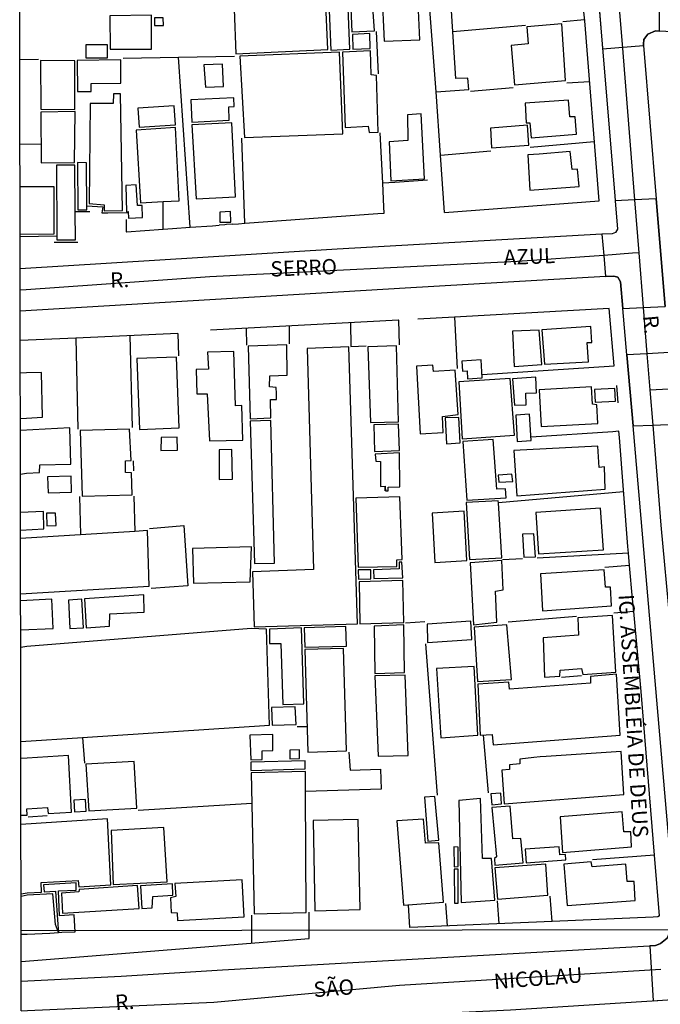
# Model space of a CAD drawing. Units: millimetres. Extents: x 183114 to 185533, y 1677027 to 1679829.
# Drawn here: x 183115 to 183220, y 1679259 to 1679420 of the extents above; entities that cross this region are included whole.
import ezdxf
from ezdxf.enums import TextEntityAlignment as Align

# ---------------------------------------------------------------- set-up
doc = ezdxf.new("R2010")
doc.units = ezdxf.units.MM
doc.header["$LTSCALE"] = 3
doc.header["$MEASUREMENT"] = 0
for name, color, linetype, plot in [('V-CRUZAMENTO', 1, 'Continuous', False), ('V-EIXO_DE_LOGRADOURO', 3, 'Continuous', False), ('X-LIMITE_1000', 7, 'Continuous', False), ('X-LIMITE_5000', 7, 'Continuous', False)]:
    doc.layers.add(name, color=color, linetype=linetype, plot=plot)
for name, color, linetype in [('V-EDIFICACAO', 50, 'Continuous'), ('V-LOTE', 1, 'Continuous'), ('V-NOME_DOS_LOGRADOUROS', 7, 'Continuous'), ('V-QUADRA', 1, 'Continuous'), ('V-TESTADA', 63, 'Continuous')]:
    doc.layers.add(name, color=color, linetype=linetype)
doc.styles.get("Standard").update_dxf_attribs({"font": 'ARIAL.TTF'})

msp = doc.modelspace()

# ---------------------------------------------------------------- linework, layer by layer
at = {"layer": 'V-CRUZAMENTO', "linetype": 'Continuous'}
for points in [[(183219.57, 1679425.529), (183219.06, 1679425.55), (183218.92, 1679425.55), (183218.07, 1679425.58), (183217.42, 1679425.77), (183216.5, 1679426.46), (183216.15, 1679427.21), (183216.07, 1679428.17), (183209.242, 1679427.605), (183210.17, 1679416.4), (183210.235, 1679415.616), (183216.95, 1679416.17), (183216.96, 1679416.4), (183216.99, 1679417.15), (183217.64, 1679418), (183218.92, 1679418.54), (183219.57, 1679418.51)], [(183230.41, 1679270.39), (183229.42, 1679271.3), (183229, 1679273.94), (183228.94, 1679274.28), (183228.782, 1679275.987), (183221.99, 1679275.36), (183221.76, 1679273.65), (183221.44, 1679271.29), (183220.81, 1679269.9), (183219.73, 1679269.02), (183219.6, 1679268.97), (183218.89, 1679268.7), (183217.97, 1679268.649), (183218.544, 1679259.654), (183220.04, 1679259.75), (183232.54, 1679260.55), (183233.299, 1679260.598), (183232.71, 1679269.87), (183231.59, 1679269.9), (183231.35, 1679269.91)]]:
    msp.add_lwpolyline(points, close=True, dxfattribs=at)
at = {"layer": 'V-CRUZAMENTO'}
for points in [[(183210.69, 1679378.29), (183212.09, 1679378.37), (183212.76, 1679378.21), (183213.19, 1679377.43), (183213.56, 1679373.09), (183216.9, 1679373.24), (183220.49, 1679373.4), (183219.03, 1679391.06), (183215.48, 1679390.86), (183212.29, 1679390.69), (183212.67, 1679386.09), (183212.33, 1679385.54), (183211.8, 1679385.33), (183210.14, 1679385.24), (183210.42, 1679381.77), (183210.69, 1679378.29)], [(183215.22, 1679353.83), (183218.46, 1679353.97), (183222.3, 1679354.13), (183222.3, 1679355.31), (183223.12, 1679355.94), (183224.4, 1679356.52), (183224.8, 1679356.609), (183224.6, 1679363.471), (183223.77, 1679363.45), (183223.01, 1679363.4), (183222.3, 1679363.66), (183221.65, 1679364.29), (183221.26, 1679365.23), (183221.2, 1679365.87), (183217.51, 1679365.67), (183214.22, 1679365.49), (183215.22, 1679353.83)]]:
    msp.add_lwpolyline(points, close=True, dxfattribs=at)
at = {"layer": 'V-EDIFICACAO'}
for points in [[(183165.03, 1679432.37), (183165.73, 1679415.39), (183168.85, 1679415.54), (183168.42, 1679426.35), (183169.43, 1679426.58), (183169.25, 1679432.55), (183165.03, 1679432.37)], [(183183, 1679408.59), (183188.34, 1679408.97), (183188.16, 1679410.8), (183186.19, 1679410.73), (183185.47, 1679421.84), (183186.3, 1679421.96), (183186.18, 1679423.56), (183185.17, 1679423.52), (183184.85, 1679428.03), (183181.46, 1679427.77), (183182.92, 1679408.58)], [(183168.85, 1679426.17), (183169.18, 1679418.38), (183172.86, 1679418.59), (183172.31, 1679426.32), (183168.85, 1679426.17)], [(183174.07, 1679425.12), (183174.46, 1679416.85), (183180.29, 1679417.1), (183180.04, 1679423.08), (183179.35, 1679423.09), (183179.27, 1679425.37), (183174.07, 1679425.12)], [(183149.91, 1679422.13), (183150.16, 1679414.78), (183165.24, 1679415.5), (183164.92, 1679422.82), (183149.91, 1679422.13)], [(183129.51, 1679421.03), (183129.61, 1679415.54), (183136.35, 1679415.54), (183136.35, 1679421.11), (183129.51, 1679421.03)], [(183136.83, 1679420.67), (183136.83, 1679419.44), (183138.32, 1679419.44), (183138.28, 1679420.67), (183136.83, 1679420.67)], [(183197.83, 1679419.21), (183198.04, 1679416.44), (183195.24, 1679416.16), (183195.79, 1679409.71), (183204.19, 1679410.44), (183203.54, 1679419.69), (183197.83, 1679419.21)], [(183169.26, 1679417.97), (183169.33, 1679415.57), (183172.17, 1679415.69), (183172.09, 1679418.12), (183169.26, 1679417.97)], [(183125.61, 1679416.26), (183125.61, 1679414.16), (183129.17, 1679414.16), (183129.17, 1679416.26), (183125.61, 1679416.26)], [(183124.19, 1679413.71), (183124.23, 1679408.61), (183126.47, 1679408.61), (183126.48, 1679409.92), (183131.36, 1679409.99), (183131.35, 1679413.79), (183124.19, 1679413.71)], [(183150.85, 1679414.4), (183151.59, 1679401.08), (183167.68, 1679401.7), (183167.17, 1679415.06), (183150.85, 1679414.4)], [(183167.62, 1679415.06), (183168.1, 1679402.72), (183171.85, 1679402.94), (183172.03, 1679401.88), (183173.48, 1679401.98), (183173.2, 1679411.22), (183172.35, 1679411.35), (183172.24, 1679415.28), (183167.62, 1679415.06)], [(183118.18, 1679413.72), (183118.24, 1679405.73), (183123.78, 1679405.7), (183123.82, 1679413.64), (183118.18, 1679413.72)], [(183144.91, 1679412.98), (183145.19, 1679409.34), (183148.15, 1679409.45), (183147.97, 1679413.13), (183144.91, 1679412.98)], [(183126.3, 1679406.64), (183126.16, 1679390.25), (183128.58, 1679390.04), (183128.59, 1679389.08), (183131.58, 1679389.13), (183131.28, 1679408.25), (183130.15, 1679408.25), (183130.08, 1679406.65), (183126.3, 1679406.64)], [(183142.81, 1679407.26), (183142.99, 1679403.58), (183149.1, 1679403.92), (183149.03, 1679406.1), (183149.87, 1679406.18), (183149.84, 1679407.57), (183142.81, 1679407.26)], [(183134.1, 1679405.92), (183134.32, 1679402.78), (183140.28, 1679403.15), (183140.06, 1679406.29), (183134.1, 1679405.92)], [(183197.53, 1679406.72), (183197.74, 1679403.51), (183198.33, 1679403.51), (183198.52, 1679401.04), (183205.94, 1679401.62), (183205.76, 1679404.49), (183204.85, 1679404.47), (183204.63, 1679407.23), (183197.53, 1679406.72)], [(183118.24, 1679405.22), (183118.29, 1679396.91), (183123.74, 1679397), (183123.85, 1679405.37), (183118.24, 1679405.22)], [(183175.26, 1679400.4), (183175.56, 1679394), (183181.09, 1679394.3), (183180.52, 1679404.98), (183178.3, 1679404.82), (183178.32, 1679400.6), (183175.26, 1679400.4)], [(183138.26, 1679390.58), (183140.9, 1679390.73), (183140.28, 1679402.74), (183133.83, 1679402.3), (183134.57, 1679390.37)], [(183142.99, 1679403.18), (183143.65, 1679391.02), (183150.09, 1679391.35), (183149.5, 1679403.51), (183142.99, 1679403.18)], [(183191.89, 1679402.63), (183192.07, 1679399.4), (183198.18, 1679399.85), (183197.92, 1679403.12), (183191.89, 1679402.63)], [(183199.87, 1679398.33), (183198.01, 1679398.23), (183198.3, 1679392.47), (183206.38, 1679393.06), (183206.12, 1679395.89), (183205.26, 1679395.86), (183204.94, 1679398.78), (183199.87, 1679398.33)], [(183120.87, 1679385), (183120.87, 1679384.34), (183123.89, 1679384.31), (183123.86, 1679388.97), (183123.82, 1679396.55), (183120.8, 1679396.54)], [(183124.26, 1679396.99), (183124.3, 1679389.26), (183125.75, 1679389.26), (183125.71, 1679396.95), (183124.26, 1679396.99)], [(183132.16, 1679393.23), (183132.24, 1679388.93), (183132.56, 1679388.97), (183132.57, 1679387.88), (183134.89, 1679388), (183134.82, 1679389.95), (183134.05, 1679389.95), (183133.86, 1679393.32), (183132.16, 1679393.23)], [(183147.54, 1679388.87), (183147.57, 1679387.2), (183149.36, 1679387.22), (183149.28, 1679388.97), (183147.54, 1679388.87)], [(183195.49, 1679369.33), (183195.75, 1679363.58), (183200.26, 1679363.88), (183199.86, 1679369.51), (183195.49, 1679369.33)], [(183200.29, 1679369.59), (183200.71, 1679363.94), (183207.91, 1679364.35), (183207.7, 1679367.48), (183208.46, 1679367.51), (183208.3, 1679370.11), (183200.29, 1679369.59)], [(183152.2, 1679366.89), (183152.5, 1679355.02), (183155.88, 1679355.17), (183155.82, 1679358.15), (183156.83, 1679358.18), (183156.84, 1679359.12), (183156.75, 1679360.15), (183155.67, 1679360.22), (183155.74, 1679362.05), (183158.55, 1679362.13), (183158.5, 1679367.11), (183152.2, 1679366.89)], [(183145.54, 1679365.94), (183145.68, 1679363.15), (183143.65, 1679363.06), (183143.79, 1679359.07), (183145.48, 1679359.1), (183145.83, 1679351.37), (183151.32, 1679351.52), (183151.14, 1679357.16), (183150.1, 1679357.13), (183149.83, 1679366.02), (183145.54, 1679365.94)], [(183161.83, 1679366.53), (183162.88, 1679330.32), (183152.9, 1679329.95), (183153.19, 1679320.92), (183170.09, 1679321.39), (183168.67, 1679366.78), (183161.83, 1679366.53)], [(183171.81, 1679366.78), (183172.21, 1679354.4), (183176.79, 1679354.51), (183176.47, 1679366.93), (183171.81, 1679366.78)], [(183133.95, 1679364.89), (183134.38, 1679353.23), (183140.88, 1679353.5), (183140.43, 1679365.07), (183133.95, 1679364.89)], [(183182.52, 1679362.75), (183182.44, 1679363.79), (183179.74, 1679363.61), (183180.37, 1679352.54), (183184.12, 1679352.75), (183184.02, 1679355.38), (183186.59, 1679355.68), (183186.11, 1679362.97), (183182.52, 1679362.75)], [(183187.18, 1679364.45), (183187.29, 1679362.82), (183188.05, 1679362.85), (183188.13, 1679361.57), (183190.53, 1679361.72), (183190.35, 1679364.67), (183187.18, 1679364.45)], [(183186.7, 1679361.06), (183187.26, 1679351.73), (183195.81, 1679352.29), (183195.08, 1679361.61), (183186.7, 1679361.06)], [(183195.49, 1679361.57), (183195.79, 1679357.24), (183197.71, 1679357.28), (183197.64, 1679359.21), (183199.42, 1679359.24), (183199.3, 1679361.82), (183195.49, 1679361.57)], [(183199.83, 1679359.72), (183200.16, 1679353.74), (183209.48, 1679354.25), (183209.29, 1679357.27), (183208.6, 1679357.39), (183208.42, 1679360.26), (183199.83, 1679359.72)], [(183208.93, 1679359.79), (183209.01, 1679357.72), (183212.36, 1679357.9), (183212.25, 1679359.97), (183208.93, 1679359.79)], [(183196.03, 1679355.6), (183196.26, 1679351.27), (183198.55, 1679351.42), (183198.29, 1679355.74), (183196.03, 1679355.6)], [(183152.5, 1679354.61), (183153.22, 1679331.3), (183156.52, 1679331.37), (183155.88, 1679354.72), (183152.5, 1679354.61)], [(183172.75, 1679354.03), (183172.9, 1679349.66), (183176.98, 1679349.8), (183176.79, 1679354.14), (183172.75, 1679354.03)], [(183184.45, 1679355.16), (183184.66, 1679350.89), (183186.89, 1679351.04), (183186.67, 1679355.23), (183184.45, 1679355.16)], [(183124.66, 1679353.08), (183125.02, 1679342.34), (183133.18, 1679342.55), (183133.07, 1679346.16), (183132.1, 1679346.2), (183132.1, 1679348.13), (183133, 1679348.16), (183132.78, 1679353.3), (183124.66, 1679353.08)], [(183137.96, 1679351.92), (183137.89, 1679349.81), (183140.61, 1679349.87), (183140.54, 1679351.99), (183137.96, 1679351.92)], [(183187.33, 1679351.3), (183188.02, 1679341.68), (183194.43, 1679342.04), (183194.36, 1679343.53), (183192.91, 1679343.46), (183192.32, 1679351.62), (183187.33, 1679351.3)], [(183147.44, 1679349.91), (183147.43, 1679345.04), (183149.65, 1679345.1), (183149.54, 1679349.95), (183147.44, 1679349.91)], [(183173, 1679349.22), (183173.08, 1679348.06), (183173.84, 1679347.98), (183173.85, 1679343.9), (183174.61, 1679343.94), (183174.61, 1679343.21), (183174.65, 1679343.8), (183174.68, 1679343.22), (183175.12, 1679343.21), (183175.12, 1679343.79), (183177.01, 1679343.84), (183176.98, 1679349.4), (183173, 1679349.22)], [(183195.68, 1679349.78), (183196.18, 1679342.37), (183210.68, 1679343.46), (183210.53, 1679347.11), (183209.67, 1679347.03), (183209.48, 1679350.49), (183195.68, 1679349.78)], [(183119.34, 1679345.5), (183119.41, 1679342.85), (183123.27, 1679343), (183123.2, 1679345.61), (183119.34, 1679345.5)], [(183193.15, 1679345.79), (183193.24, 1679344.59), (183195.52, 1679344.74), (183195.4, 1679345.91), (183193.15, 1679345.79)], [(183169.81, 1679341.97), (183170.2, 1679330.67), (183176.54, 1679330.82), (183176.55, 1679331.91), (183177.39, 1679331.97), (183177.01, 1679342.19), (183169.81, 1679341.97)], [(183193.17, 1679341.25), (183193.15, 1679341.57), (183187.92, 1679341.28), (183188.43, 1679331.96), (183193.74, 1679332.2)], [(183182.34, 1679339.56), (183182.74, 1679331.45), (183188.02, 1679331.78), (183187.58, 1679339.89), (183182.34, 1679339.56)], [(183199.32, 1679339.64), (183199.72, 1679332.86), (183210.39, 1679333.55), (183209.91, 1679340.36), (183199.32, 1679339.64)], [(183119.16, 1679339.53), (183119.2, 1679337.45), (183120.72, 1679337.53), (183120.65, 1679339.56), (183119.16, 1679339.53)], [(183197.13, 1679336.07), (183197.32, 1679332.35), (183199.27, 1679332.4), (183198.98, 1679336.17), (183197.13, 1679336.07)], [(183143.05, 1679333.73), (183143.25, 1679328.06), (183152.49, 1679328.3), (183152.75, 1679334.02), (183143.05, 1679333.73)], [(183172.69, 1679330.27), (183172.75, 1679328.81), (183177.52, 1679328.93), (183177.38, 1679331.51), (183176.94, 1679331.49), (183176.94, 1679330.43), (183172.69, 1679330.27)], [(183188.53, 1679331.4), (183189.12, 1679321.25), (183192.93, 1679321.67), (183192.69, 1679326.77), (183193.95, 1679327), (183193.74, 1679331.77), (183188.53, 1679331.4)], [(183170.23, 1679330.24), (183170.27, 1679328.75), (183172.28, 1679328.78), (183172.28, 1679330.24), (183170.23, 1679330.24)], [(183200.05, 1679329.58), (183200.38, 1679323.53), (183211.7, 1679324.34), (183211.52, 1679327.39), (183210.69, 1679327.4), (183210.5, 1679330.27), (183200.05, 1679329.58)], [(183170.35, 1679328.3), (183170.5, 1679321.43), (183177.67, 1679321.64), (183177.52, 1679328.52), (183170.35, 1679328.3)], [(183122.76, 1679325.3), (183122.98, 1679320.62), (183125.2, 1679320.74), (183124.94, 1679325.43), (183122.76, 1679325.3)], [(183125.38, 1679325.5), (183125.65, 1679320.74), (183129.5, 1679321.03), (183129.51, 1679323.06), (183135.16, 1679323.33), (183135.11, 1679326.15), (183125.38, 1679325.5)], [(183181.5, 1679321.35), (183181.57, 1679318.37), (183188.82, 1679318.84), (183188.67, 1679321.82), (183181.5, 1679321.35)], [(183206.2, 1679322.37), (183206.28, 1679319.57), (183200.49, 1679319.12), (183200.74, 1679312.67), (183203.21, 1679312.82), (183203.29, 1679313.84), (183206.78, 1679314.06), (183207, 1679313.11), (183212.43, 1679313.51), (183211.85, 1679322.78), (183206.2, 1679322.37)], [(183155.67, 1679320.54), (183155.67, 1679318.19), (183157.52, 1679318.18), (183157.86, 1679308.2), (183161.31, 1679308.31), (183160.93, 1679320.74), (183155.67, 1679320.54)], [(183161.38, 1679320.73), (183161.46, 1679317.56), (183168.3, 1679317.77), (183168.21, 1679320.95), (183161.38, 1679320.73)], [(183172.83, 1679321.05), (183172.94, 1679313.29), (183177.81, 1679313.45), (183177.67, 1679321.24), (183172.83, 1679321.05)], [(183189.19, 1679320.84), (183189.73, 1679311.95), (183195.3, 1679312.31), (183194.58, 1679321.25), (183189.19, 1679320.84)], [(183161.46, 1679317.2), (183161.97, 1679300.37), (183168.3, 1679300.58), (183167.79, 1679317.37), (183161.46, 1679317.2)], [(183183.03, 1679314.06), (183183.76, 1679302.7), (183189.81, 1679303.14), (183189.22, 1679314.42), (183183.03, 1679314.06)], [(183172.93, 1679312.89), (183173.49, 1679299.71), (183178.41, 1679299.86), (183177.89, 1679313), (183172.93, 1679312.89)], [(183194.98, 1679310.72), (183194.87, 1679311.85), (183189.81, 1679311.51), (183190.21, 1679303.16), (183192.17, 1679303.27), (183192.33, 1679301.57), (183213.13, 1679303.14), (183212.49, 1679313.16), (183208.24, 1679312.78), (183208.25, 1679311.7), (183194.98, 1679310.72)], [(183156.03, 1679307.72), (183156.14, 1679304.8), (183160.03, 1679304.92), (183159.89, 1679307.83), (183156.03, 1679307.72)], [(183152.46, 1679303.16), (183152.6, 1679299.13), (183154.46, 1679299.2), (183154.47, 1679300.61), (183156.24, 1679300.66), (183156.21, 1679303.27), (183152.46, 1679303.16)], [(183159.01, 1679300.72), (183159.01, 1679299.31), (183160.58, 1679299.35), (183160.58, 1679300.76), (183159.01, 1679300.72)], [(183200.01, 1679299.6), (183198.98, 1679299.49), (183196.69, 1679299.23), (183196.69, 1679298.46), (183194.98, 1679298.28), (183194.97, 1679297.55), (183193.71, 1679297.44), (183194.14, 1679291.94), (183213.7, 1679293.47), (183213.3, 1679300.47), (183200.98, 1679299.67), (183200.01, 1679299.6)], [(183125.61, 1679298.39), (183126.12, 1679290.74), (183133.98, 1679291.19), (183133.54, 1679298.86), (183125.61, 1679298.39)], [(183152.61, 1679298.72), (183152.6, 1679297.38), (183161.53, 1679297.63), (183161.53, 1679298.97), (183152.61, 1679298.72)], [(183152.68, 1679296.97), (183152.68, 1679296.97), (183153.19, 1679273.88), (183161.71, 1679274.12), (183161.58, 1679293.96), (183161.58, 1679293.96), (183161.58, 1679293.96), (183161.56, 1679297.22)], [(183181.06, 1679293.03), (183181.6, 1679285.82), (183183.39, 1679285.97), (183182.77, 1679293.14), (183181.06, 1679293.03)], [(183186.67, 1679292.45), (183187.08, 1679275.74), (183192.57, 1679276.13), (183192.03, 1679282.95), (183190.57, 1679282.94), (183190.24, 1679292.78), (183186.67, 1679292.45)], [(183191.95, 1679293.54), (183192.1, 1679291.76), (183193.66, 1679291.91), (183193.59, 1679293.65), (183191.95, 1679293.54)], [(183123.61, 1679292.52), (183123.75, 1679290.59), (183125.64, 1679290.71), (183125.56, 1679292.63), (183123.61, 1679292.52)], [(183192.1, 1679291.32), (183192.87, 1679283.23), (183192.54, 1679282.98), (183192.61, 1679281.89), (183197.23, 1679282.25), (183196.87, 1679286.26), (183195.52, 1679286.18), (183195.12, 1679291.54), (183192.1, 1679291.32)], [(183203.29, 1679289.79), (183203.65, 1679283.96), (183214.98, 1679284.88), (183214.87, 1679287.35), (183213.7, 1679287.32), (183213.45, 1679290.63), (183203.29, 1679289.79)], [(183129.73, 1679287.53), (183130.09, 1679278.68), (183138.9, 1679279.16), (183138.39, 1679288.01), (183129.73, 1679287.53)], [(183162.85, 1679289.17), (183163.09, 1679274.39), (183170.53, 1679274.6), (183170.2, 1679289.32), (183162.85, 1679289.17)], [(183176.55, 1679289.11), (183177.64, 1679275.29), (183184.19, 1679275.8), (183183.42, 1679285.53), (183181.21, 1679285.49), (183180.88, 1679289.38), (183176.55, 1679289.11)], [(183185.88, 1679284.88), (183185.95, 1679281.59), (183186.56, 1679281.64), (183186.56, 1679284.84), (183185.88, 1679284.88)], [(183197.57, 1679284.48), (183197.71, 1679282.25), (183204.23, 1679282.76), (183204.19, 1679283.6), (183203.26, 1679283.57), (183203.14, 1679284.87), (183197.57, 1679284.48)], [(183192.61, 1679281.45), (183193.02, 1679276.31), (183201.28, 1679276.94), (183200.95, 1679282.03), (183192.61, 1679281.45)], [(183203.88, 1679282.03), (183204.42, 1679275.26), (183215.6, 1679276.09), (183215.42, 1679279.19), (183214.25, 1679279.18), (183214.07, 1679282.03), (183208.54, 1679281.59), (183208.37, 1679282.4), (183203.88, 1679282.03)], [(183185.95, 1679281.19), (183186.01, 1679275.65), (183186.56, 1679275.65), (183186.56, 1679281.23), (183185.95, 1679281.19)], [(183121.1, 1679270.84), (183121.69, 1679270.86), (183123.86, 1679270.93), (183123.68, 1679273.7), (183121.31, 1679273.55), (183121.13, 1679277.67), (183124.04, 1679277.78), (183124.01, 1679278.98), (183118.69, 1679278.65), (183118.76, 1679277.52), (183120.62, 1679277.63), (183121.01, 1679272.14)], [(183124.51, 1679277.88), (183124.43, 1679277.48), (183121.63, 1679277.29), (183121.78, 1679273.99), (183134.35, 1679274.75), (183134.08, 1679278.51), (183124.51, 1679277.88)], [(183134.53, 1679278.5), (183134.76, 1679274.78), (183136.46, 1679274.86), (183136.57, 1679276.75), (183139.85, 1679276.94), (183139.77, 1679278.79), (183134.53, 1679278.5)], [(183140.17, 1679278.86), (183140.32, 1679276.75), (183139.48, 1679276.53), (183139.6, 1679274.09), (183140.58, 1679274.05), (183140.62, 1679272.79), (183151.51, 1679273.4), (183151.18, 1679279.48), (183140.17, 1679278.86)]]:
    msp.add_lwpolyline(points, close=True, dxfattribs=at)
for points in [[(183114.83, 1679385.26), (183120.39, 1679385.3), (183120.39, 1679393.02), (183114.82, 1679392.98)], [(183114.88, 1679355.07), (183115.88, 1679355.12), (183118.53, 1679355.24), (183118.32, 1679362.6), (183115.87, 1679362.51), (183114.87, 1679362.47)], [(183114.898, 1679345.951), (183115.9, 1679346.11), (183117.99, 1679346.2), (183118.06, 1679347.43), (183123.12, 1679347.59), (183122.98, 1679353.52), (183114.889, 1679353.08)], [(183114.9, 1679336.76), (183118.75, 1679336.99), (183118.68, 1679339.82), (183114.9, 1679339.66)], [(183114.92, 1679326.3), (183135.98, 1679327.58), (183135.69, 1679336.68), (183133.63, 1679336.56), (183114.9, 1679335.4)], [(183114.93, 1679320.4), (183120.24, 1679320.65), (183120.05, 1679325.47), (183114.92, 1679325.16)], [(183114.96, 1679302.1), (183125.04, 1679302.77), (183155.7, 1679304.8), (183155.19, 1679320.54), (183152.66, 1679320.63), (183115.94, 1679317.69), (183114.94, 1679317.51)], [(183114.98, 1679290.04), (183115.98, 1679290.08), (183115.95, 1679291.11), (183119.33, 1679291.29), (183119.41, 1679290.31), (183123.27, 1679290.56), (183122.78, 1679299.82), (183115.97, 1679299.39), (183114.97, 1679299.33)], [(183115, 1679277.17), (183116, 1679277.33), (183118.35, 1679277.45), (183118.29, 1679279.01), (183124.33, 1679279.37), (183124.44, 1679278.29), (183129.68, 1679278.62), (183129.13, 1679289.46), (183114.98, 1679288.51)], [(183115.01, 1679270.54), (183116.01, 1679270.57), (183119.69, 1679270.7), (183121.1, 1679270.84), (183120.61, 1679272.14), (183120.21, 1679277.18), (183116, 1679276.95), (183115.011, 1679276.731)]]:
    msp.add_lwpolyline(points, dxfattribs=at)
at = {"layer": 'V-EIXO_DE_LOGRADOURO'}
for points in [[(183212.94, 1679422.24), (183213.42, 1679416.4)], [(183213.42, 1679416.4), (183215.48, 1679390.86)], [(183215.48, 1679390.86), (183216.18, 1679382.18)], [(183210.42, 1679381.77), (183196.3, 1679380.75), (183145.92, 1679378.25), (183115.85, 1679376.13), (183114.85, 1679376.06)], [(183216.18, 1679382.18), (183215.16, 1679382.11), (183210.42, 1679381.77)], [(183216.18, 1679382.18), (183216.9, 1679373.24)], [(183216.9, 1679373.24), (183217.51, 1679365.67)], [(183217.51, 1679365.67), (183217.99, 1679359.72)], [(183217.99, 1679359.72), (183224.14, 1679360.05)], [(183217.99, 1679359.72), (183218.46, 1679353.97)], [(183218.46, 1679353.97), (183219.78, 1679337.59), (183225.65, 1679273.8)], [(183115.03, 1679258.01), (183116.03, 1679258.05), (183146.56, 1679259.41), (183176.96, 1679262.21), (183219.8, 1679264.82)]]:
    msp.add_lwpolyline(points, dxfattribs=at)
at = {"layer": 'V-LOTE'}
for points in [[(183184.36, 1679388.81), (183209.68, 1679390.69), (183207.31, 1679420.2), (183206.71, 1679425.65)], [(183207.29, 1679420.36), (183203.7, 1679420.06)], [(183185.69, 1679418.46), (183197.61, 1679419.51)], [(183173.13, 1679418.46), (183173.48, 1679411.54)], [(183114.79, 1679413.87), (183117.85, 1679413.91)], [(183131.74, 1679414.1), (183140.77, 1679414.27)], [(183140.77, 1679414.27), (183149.97, 1679414.44)], [(183142.67, 1679386.37), (183140.77, 1679414.27)], [(183188.61, 1679408.69), (183195.6, 1679409.27)], [(183208.09, 1679410.23), (183204.38, 1679409.97)], [(183183.71, 1679398.2), (183183, 1679408.59)], [(183151.66, 1679387.04), (183151.14, 1679400.99)], [(183174.22, 1679393.62), (183173.83, 1679401.86)], [(183114.81, 1679400.03), (183118.27, 1679399.99)], [(183208.86, 1679400.4), (183198.38, 1679399.46)], [(183183.71, 1679398.2), (183191.93, 1679398.9)], [(183184.36, 1679388.81), (183183.71, 1679398.2)], [(183174.46, 1679388.71), (183174.4, 1679389.71), (183174.22, 1679393.62)], [(183138.26, 1679386.06), (183138.26, 1679390.58)], [(183151.66, 1679387.04), (183173.45, 1679388.64), (183174.46, 1679388.71)], [(183132.26, 1679385.64), (183132.24, 1679387.68)], [(183139.81, 1679386.17), (183142.67, 1679386.37)], [(183142.67, 1679386.37), (183146.36, 1679386.63), (183147.43, 1679386.7)], [(183149.61, 1679386.89), (183150.63, 1679386.96), (183151.66, 1679387.04)], [(183132.22, 1679385.64), (183132.26, 1679385.64)], [(183132.26, 1679385.64), (183138.26, 1679386.06)], [(183138.26, 1679386.06), (183139.81, 1679386.17)], [(183211.3, 1679373.06), (183185.97, 1679371.64)], [(183212.15, 1679363.67), (183211.3, 1679373.06)], [(183176.81, 1679371.16), (183146.02, 1679369.5)], [(183168.96, 1679370.73), (183168.98, 1679366.86), (183171.54, 1679366.94)], [(183176.85, 1679371.16), (183176.81, 1679371.16)], [(183176.81, 1679371.16), (183176.91, 1679367.13)], [(183185.97, 1679371.64), (183179.99, 1679371.3)], [(183185.97, 1679371.64), (183186.41, 1679363.22)], [(183140.66, 1679368.99), (183123.97, 1679368.23)], [(183132.82, 1679368.63), (183133.17, 1679353.59)], [(183140.66, 1679368.99), (183140.76, 1679365.34)], [(183151.87, 1679369.8), (183151.92, 1679367.08)], [(183158.93, 1679370.19), (183158.91, 1679367.28)], [(183123.97, 1679368.23), (183114.86, 1679367.81)], [(183123.97, 1679368.23), (183124.27, 1679353.31)], [(183190.5, 1679362.26), (183212.15, 1679363.67)], [(183212.91, 1679352.97), (183211.91, 1679352.88), (183198.52, 1679351.97)], [(183214.37, 1679334.06), (183212.99, 1679351.95), (183212.91, 1679352.97)], [(183133.33, 1679348.1), (183133.41, 1679346.49)], [(183213.66, 1679343.03), (183193.17, 1679341.25)], [(183124.8, 1679336.05), (183124.6, 1679342.28)], [(183133.47, 1679342.33), (183133.63, 1679336.56)], [(183136.01, 1679337.04), (183141.64, 1679337.49), (183142.33, 1679327.61), (183136.28, 1679327.22)], [(183214.47, 1679332.98), (183214.37, 1679334.06)], [(183197.1, 1679332.07), (183193.85, 1679331.88)], [(183214.47, 1679332.98), (183199.5, 1679332.15)], [(183214.66, 1679330.96), (183214.47, 1679332.98)], [(183214.66, 1679330.96), (183210.62, 1679330.63)], [(183215.16, 1679325.5), (183214.66, 1679330.96)], [(183215.35, 1679323.43), (183215.16, 1679325.5)], [(183194.8, 1679321.73), (183205.96, 1679322.64)], [(183215.35, 1679323.43), (183212.1, 1679323.17)], [(183216.56, 1679310.34), (183215.35, 1679323.43)], [(183177.94, 1679321.57), (183181.12, 1679321.79)], [(183183.19, 1679293.32), (183181.3, 1679318.12)], [(183206.78, 1679312.89), (183203.52, 1679312.59)], [(183218.76, 1679283.51), (183216.56, 1679310.34)], [(183160.19, 1679304.6), (183161.84, 1679304.6)], [(183125.04, 1679302.77), (183125.36, 1679298.55)], [(183191.56, 1679293.71), (183190.75, 1679303.19)], [(183168.66, 1679300.36), (183168.89, 1679297.45), (183173.87, 1679297.57), (183173.99, 1679294.33), (183161.58, 1679293.96)], [(183152.79, 1679291.96), (183134.15, 1679290.82)], [(183116.16, 1679289.81), (183119.25, 1679289.98)], [(183218.76, 1679283.51), (183208.59, 1679282.75)], [(183219.58, 1679273.57), (183218.76, 1679283.51)], [(183201.99, 1679272.65), (183201.63, 1679276.77)], [(183178.66, 1679271.66), (183178.44, 1679275.35)], [(183184.81, 1679271.93), (183184.55, 1679275.6)], [(183193.28, 1679272.3), (183193, 1679276.04)], [(183152.78, 1679269.16), (183152.79, 1679271.19), (183152.79, 1679273.67)], [(183162.2, 1679269.87), (183162.16, 1679271.2), (183162.2, 1679274.15)], [(183219.58, 1679273.57), (183219.31, 1679273.39), (183218.53, 1679273.35)], [(183201.99, 1679272.65), (183178.66, 1679271.66)], [(183218.53, 1679273.35), (183201.99, 1679272.65)], [(183115.02, 1679266.07), (183162.2, 1679269.87)]]:
    msp.add_lwpolyline(points, dxfattribs=at)
at = {"layer": 'V-QUADRA'}
for points in [[(183209.17, 1679428.48), (183210.17, 1679416.4), (183212.22, 1679391.54), (183212.29, 1679390.69), (183212.67, 1679386.09), (183212.33, 1679385.54), (183211.8, 1679385.33), (183210.14, 1679385.24), (183166.75, 1679382.8), (183114.84, 1679379.57)], [(183313.69, 1679413.56), (183219.57, 1679418.51), (183218.92, 1679418.54), (183217.64, 1679418), (183216.99, 1679417.15), (183216.96, 1679416.4), (183216.95, 1679416.17), (183219.03, 1679391.06), (183220.49, 1679373.4)], [(183115.02, 1679262.84), (183131.38, 1679263.66), (183147.98, 1679264.74), (183218.89, 1679268.7), (183219.6, 1679268.97), (183219.73, 1679269.02), (183220.81, 1679269.9), (183221.44, 1679271.29), (183221.76, 1679273.65), (183221.99, 1679275.36), (183215.22, 1679353.83), (183214.22, 1679365.49), (183213.56, 1679373.09), (183213.19, 1679377.43), (183212.76, 1679378.21), (183212.09, 1679378.37), (183210.69, 1679378.29), (183177.92, 1679376.42), (183114.85, 1679372.61)], [(183115.04, 1679253.5), (183116.04, 1679253.56), (183152.54, 1679255.6), (183178.2, 1679257.32), (183195.16, 1679258.16), (183220.04, 1679259.75), (183232.54, 1679260.55), (183253.46, 1679261.88), (183269.62, 1679262.68), (183302.82, 1679264.76), (183303.62, 1679264.68), (183304.02, 1679264.64), (183304.69, 1679264.37), (183305.37, 1679263.74), (183305.97, 1679263.02), (183306.21, 1679262.16), (183306.37, 1679261.58), (183306.39, 1679261.33), (183308.17, 1679238.97), (183312.85, 1679167.18), (183317.89, 1679094.58), (183321.54, 1679032.42)]]:
    msp.add_lwpolyline(points, dxfattribs=at)
at = {"layer": 'V-TESTADA'}
for points in [[(183184.36, 1679388.81), (183209.68, 1679390.69), (183207.31, 1679420.2), (183206.71, 1679425.65)], [(183181.54, 1679394.08), (183176.22, 1679393.74), (183174.22, 1679393.62)], [(183125.75, 1679389.9), (183128.4, 1679389.75), (183128.21, 1679388.75), (183129.21, 1679388.76), (183132.56, 1679388.79)], [(183123.86, 1679388.97), (183126.25, 1679388.94)], [(183151.66, 1679387.04), (183173.45, 1679388.64), (183174.46, 1679388.71)], [(183139.81, 1679386.17), (183142.67, 1679386.37)], [(183142.67, 1679386.37), (183146.36, 1679386.63), (183147.43, 1679386.7)], [(183149.61, 1679386.89), (183148.63, 1679386.81), (183148.36, 1679386.78), (183147.43, 1679386.7)], [(183149.61, 1679386.89), (183150.63, 1679386.96), (183151.66, 1679387.04)], [(183114.84, 1679384.88), (183120.87, 1679385)], [(183132.22, 1679385.64), (183132.26, 1679385.64)], [(183132.26, 1679385.64), (183138.26, 1679386.06)], [(183138.26, 1679386.06), (183139.81, 1679386.17)], [(183120.4, 1679383.96), (183124.28, 1679383.96)], [(183211.3, 1679373.06), (183185.97, 1679371.64)], [(183212.15, 1679363.67), (183211.3, 1679373.06)], [(183176.81, 1679371.16), (183146.02, 1679369.5)], [(183176.85, 1679371.16), (183176.81, 1679371.16)], [(183185.97, 1679371.64), (183179.99, 1679371.3)], [(183140.66, 1679368.99), (183123.97, 1679368.23)], [(183123.97, 1679368.23), (183114.86, 1679367.81)], [(183212.49, 1679360.43), (183212.76, 1679357.61)], [(183214.37, 1679334.06), (183212.99, 1679351.95), (183212.91, 1679352.97)], [(183214.47, 1679332.98), (183214.37, 1679334.06)], [(183214.66, 1679330.96), (183214.47, 1679332.98)], [(183215.16, 1679325.5), (183214.66, 1679330.96)], [(183215.35, 1679323.43), (183215.16, 1679325.5)], [(183216.56, 1679310.34), (183215.35, 1679323.43)], [(183218.76, 1679283.51), (183216.56, 1679310.34)], [(183219.58, 1679273.57), (183218.76, 1679283.51)], [(183219.58, 1679273.57), (183219.31, 1679273.39), (183218.53, 1679273.35)], [(183201.99, 1679272.65), (183178.66, 1679271.66)], [(183218.53, 1679273.35), (183201.99, 1679272.65)], [(183115.02, 1679266.07), (183162.2, 1679269.87)]]:
    msp.add_lwpolyline(points, dxfattribs=at)
at = {"layer": 'X-LIMITE_1000', "linetype": 'Continuous'}
msp.add_line((185527.156, 1679274.554), (183115.008, 1679271.132), dxfattribs=at)
at = {"layer": 'X-LIMITE_5000'}
msp.add_lwpolyline([(183115.03, 1679258.01), (183115.02, 1679262.84), (183115.01, 1679270.54), (183115, 1679276.89), (183114.98, 1679288.51), (183114.98, 1679290.04), (183114.97, 1679299.33), (183114.96, 1679302.1), (183114.94, 1679317.61), (183114.93, 1679320.4), (183114.92, 1679325.16), (183114.92, 1679326.3), (183114.91, 1679335.47), (183114.9, 1679336.79), (183114.9, 1679339.66), (183114.89, 1679346.07), (183114.88, 1679353.3), (183114.88, 1679355.07), (183114.87, 1679362.47), (183114.86, 1679367.81), (183114.85, 1679372.61), (183114.85, 1679376.06), (183114.84, 1679379.57), (183114.83, 1679385.26), (183114.82, 1679392.98), (183114.81, 1679400.03), (183114.77, 1679423.63)], dxfattribs=at)

# ---------------------------------------------------------------- texts
at = {"layer": 'V-NOME_DOS_LOGRADOUROS'}
for s, rotation, p in [('AZUL', 2.29061, (183198.257, 1679381.282)), ('SERRO', 2.29061, (183161.296, 1679379.435)), ('R. ', 2.29061, (183131.529, 1679377.471)), ('R.', 275.05301, (183217.901, 1679370.395)), ('IG. ASSEMBLÉIA DE DEUS', 273.47076, (183214.979, 1679306.316)), ('NICOLAU', 4.39871, (183199.707, 1679263.035)), ('SÃO', 4.39871, (183166.236, 1679261.403)), ('R.', 4.39871, (183131.981, 1679259.148))]:
    msp.add_text(s, height=2.5, rotation=rotation, dxfattribs=at).set_placement(p, align=Align.MIDDLE)

doc.saveas('drawing.dxf')
